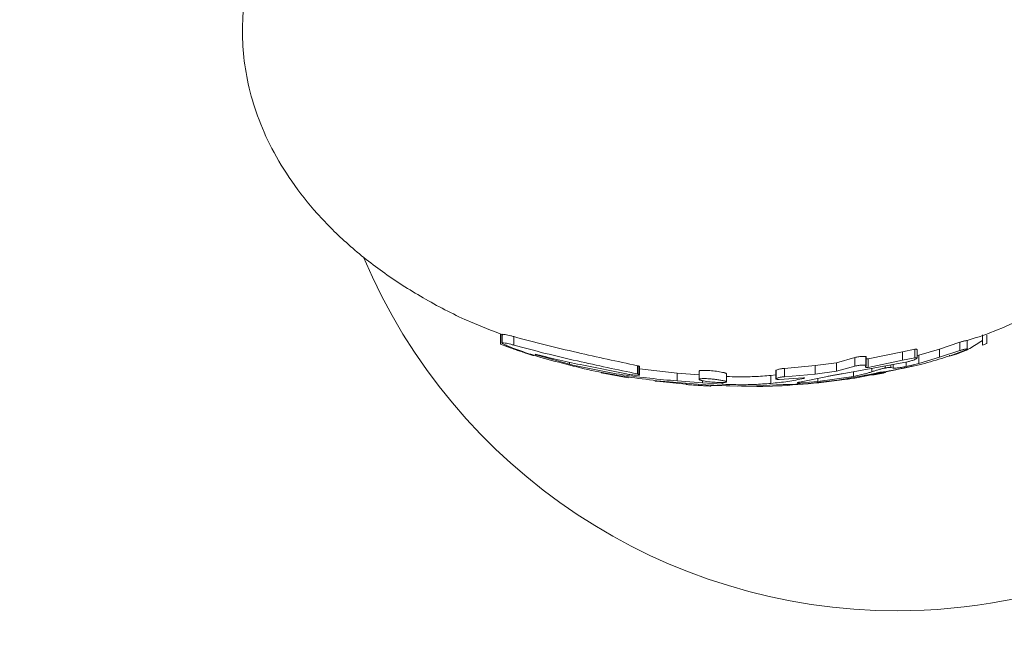
# Model space of a CAD drawing. Units: millimetres. Extents: x -388689 to -374919, y -117833 to -104011.
# Drawn here: x -381067 to -380939, y -110197 to -110118 of the extents above; entities that cross this region are included whole.
import ezdxf

# ---------------------------------------------------------------- set-up
doc = ezdxf.new("R2010")
doc.units = ezdxf.units.MM
doc.header["$LTSCALE"] = 100
doc.header["$PDSIZE"] = -1
doc.layers.add('w QUOTE', color=5, linetype='Continuous', lineweight=13)
doc.styles.add('SLDTEXTSTYLE16', font='arial.ttf')
doc.dimstyles.new('QUOTA OK', dxfattribs={"dimtxt": 100, "dimasz": 30, "dimexe": 10, "dimexo": 0.0625, "dimgap": 40, "dimtad": 1, "dimdec": 0, "dimzin": 12, "dimdsep": 46, "dimtxsty": 'SLDTEXTSTYLE16', "dimblk": 'DOT', "dimcen": 0.09, "dimse1": 1, "dimse2": 1, "dimclrd": 7, "dimclre": 7, "dimclrt": 7, "dimadec": 0, "dimazin": 0, "dimtfac": 1, "dimtdec": 0, "dimtofl": 0, "dimtmove": 0, "dimatfit": 3, "dimldrblk": 'CLOSED', "dimfxl": 1, "dimtolj": 1, "dimtzin": 12, "dimarcsym": 0})

# ---------------------------------------------------------------- blocks, each defined once
blk = doc.blocks.new('_DOT')
at = {"color": 0, "linetype": 'ByBlock', "lineweight": -2}
blk.add_line((-0.5, 0), (-1, 0), dxfattribs=at)
at = {"color": 0, "linetype": 'ByBlock', "const_width": 0.5}
blk.add_lwpolyline([(-0.25, 0, 1), (0.25, 0, 1)], format="xyb", close=True, dxfattribs=at)
blk = doc.blocks.new('*D7')
at = {"layer": 'Defpoints', "color": 0, "lineweight": 5, "transparency": 16777216}
for p in [(-381028.35, -110119.92), (-380878.35, -110119.92), (-381028.35, -110536.47)]:
    blk.add_point(p, dxfattribs=at)
at = {"layer": 'w QUOTE', "color": 7, "lineweight": -2, "transparency": 16777216}
blk.add_line((-380908.35, -110536.47), (-380998.35, -110536.47), dxfattribs=at)
at = {"layer": 'w QUOTE', "color": 7, "lineweight": -2, "transparency": 16777216, "xscale": 30, "yscale": 30, "zscale": 30, "rotation": 180}
blk.add_blockref('_DOT', (-381028.35, -110536.47), dxfattribs=at)
at = {"layer": 'w QUOTE', "color": 7, "lineweight": -2, "transparency": 16777216, "xscale": 30, "yscale": 30, "zscale": 30}
blk.add_blockref('_DOT', (-380878.35, -110536.47), dxfattribs=at)
at = {"layer": 'w QUOTE', "color": 7, "lineweight": 5, "transparency": 16777216, "insert": (-380953.35, -110445.42), "char_height": 100, "attachment_point": 5, "style": 'SLDTEXTSTYLE16'}
blk.add_mtext('\\A1;150', dxfattribs=at)
blk = doc.blocks.new('_CLOSED')
at = {"color": 0, "linetype": 'ByBlock', "lineweight": -2}
for p, q in [((-1, 0.166667), (0, 0)), ((-1, 0.166667), (-1, -0.166667)), ((0, 0), (-1, -0.166667)), ((0, 0), (-1, 0))]:
    blk.add_line(p, q, dxfattribs=at)

msp = doc.modelspace()

# ---------------------------------------------------------------- linework, layer by layer
at = {"color": 7, "linetype": 'Continuous', "lineweight": 5}
for p, q in [((-381004.69, -110159.32), (-381004.69, -110159.06)), ((-381004.69, -110160.41), (-381004.69, -110159.34)), ((-381004.5, -110159.15), (-381004.5, -110160.24)), ((-381004.46, -110160.21), (-381004.46, -110159.12)), ((-381002.97, -110160.53), (-381002.97, -110159.43)), ((-380947.88, -110161.04), (-380945.24, -110160.16)), ((-380945.24, -110161.24), (-380945.24, -110160.16)), ((-380944.27, -110161.03), (-380944.27, -110159.96)), ((-380942.31, -110159.92), (-380942.31, -110159.2)), ((-380942.31, -110160.53), (-380942.31, -110159.46)), ((-380941.75, -110160.32), (-380941.75, -110159.25)), ((-381003.43, -110160.87), (-381004.69, -110160.41)), ((-381004.69, -110160.41), (-381004.69, -110160.41)), ((-380957.11, -110162.31), (-380952.67, -110161.38)), ((-380952.67, -110161.38), (-380951.06, -110161.07)), ((-380952.67, -110162.49), (-380952.67, -110161.38)), ((-380951.06, -110162.18), (-380951.06, -110161.07)), ((-380950.77, -110162.21), (-380950.77, -110161.11)), ((-380950.54, -110161.85), (-380947.88, -110161.04)), ((-380947.88, -110162.1), (-380947.88, -110161.04)), ((-380947.88, -110162.1), (-380945.24, -110161.24)), ((-380941.75, -110160.32), (-380942.31, -110160.53)), ((-380942.31, -110160.53), (-380942.31, -110160.53)), ((-380999.93, -110161.85), (-380995.75, -110163.01)), ((-380995.75, -110163.01), (-380995.75, -110162.75)), ((-380963.98, -110163.18), (-380961.2, -110162.81)), ((-380961.2, -110162.81), (-380958.81, -110162.13)), ((-380961.2, -110163.91), (-380961.2, -110162.81)), ((-380952, -110162.69), (-380960.45, -110164.25)), ((-380958.81, -110163.25), (-380958.81, -110162.13)), ((-380957.4, -110163.13), (-380957.4, -110162.01)), ((-380957.37, -110163.19), (-380957.37, -110162.08)), ((-380957.11, -110163.41), (-380957.11, -110162.31)), ((-380957.11, -110163.41), (-380952.67, -110162.49)), ((-380952.67, -110162.49), (-380951.06, -110162.18)), ((-380952.19, -110163.29), (-380952.19, -110162.73)), ((-380950.77, -110161.9), (-380950.54, -110161.85)), ((-380950.54, -110162.9), (-380950.54, -110161.85)), ((-380950.54, -110162.9), (-380947.88, -110162.1)), ((-380946.56, -110161.97), (-380946.56, -110161.84)), ((-380946.44, -110161.93), (-380946.56, -110161.97)), ((-380946.56, -110161.97), (-380946.56, -110161.97)), ((-380945.67, -110161.69), (-380946.44, -110161.93)), ((-380988.4, -110164.26), (-380993.96, -110163.14)), ((-380988.15, -110164.75), (-380991.67, -110164.12)), ((-380991.67, -110164.12), (-380991.67, -110164.12)), ((-380986.97, -110163.19), (-380986.89, -110163.21)), ((-380986.97, -110164.25), (-380986.97, -110163.19)), ((-380986.89, -110164.27), (-380986.89, -110163.21)), ((-380986.68, -110164.37), (-380986.68, -110163.32)), ((-380986.68, -110163.59), (-380981.82, -110164.14)), ((-380978.98, -110163.9), (-380978.98, -110164.96)), ((-380969.06, -110163.82), (-380969.06, -110164.89)), ((-380969.01, -110164.84), (-380969.01, -110163.77)), ((-380967.91, -110163.54), (-380963.98, -110163.18)), ((-380967.91, -110164.63), (-380967.91, -110163.54)), ((-380963.98, -110164.27), (-380963.98, -110163.18)), ((-380963.98, -110164.27), (-380961.2, -110163.91)), ((-380961.2, -110163.91), (-380958.81, -110163.25)), ((-380959, -110164.57), (-380959, -110163.98)), ((-380958.16, -110164.69), (-380951.19, -110163.19)), ((-380958.16, -110164.69), (-380953.52, -110163.72)), ((-380956.63, -110163.98), (-380956.63, -110163.54)), ((-380954.76, -110163.95), (-380955.47, -110164.05)), ((-380954.85, -110164.08), (-380955.01, -110164.11)), ((-380954.92, -110163.5), (-380954.92, -110163.23)), ((-380954.85, -110164.08), (-380954.85, -110163.96)), ((-380954.16, -110163.42), (-380954.16, -110163.09)), ((-380954.16, -110163.42), (-380953.87, -110163.5)), ((-380953.87, -110163.5), (-380953.87, -110163.03)), ((-380952.49, -110163.5), (-380950.52, -110163.09)), ((-380952.19, -110163.29), (-380950.54, -110162.9)), ((-380951.19, -110163.19), (-380951.19, -110163.19)), ((-380988.15, -110164.75), (-380988.15, -110164.58)), ((-380986.97, -110164.25), (-380986.89, -110164.27)), ((-380980.65, -110165.6), (-380984.49, -110165.2)), ((-380978.11, -110165.67), (-380984.46, -110165.14)), ((-380981.82, -110164.14), (-380978.98, -110164.36)), ((-380981.82, -110165.17), (-380981.82, -110164.14)), ((-380981.82, -110165.17), (-380978.55, -110165.42)), ((-380978.55, -110165.42), (-380978.55, -110165.14)), ((-380976.02, -110165.59), (-380976.02, -110165.37)), ((-380975.43, -110165.28), (-380975.43, -110164.24)), ((-380969.69, -110164.46), (-380969.06, -110164.38)), ((-380969.69, -110165.48), (-380969.69, -110164.46)), ((-380965.45, -110164.78), (-380968.64, -110164.96)), ((-380967.91, -110164.63), (-380963.98, -110164.27)), ((-380962.37, -110164.59), (-380965.97, -110165.33)), ((-380965.79, -110165.43), (-380963.61, -110165.24)), ((-380961.06, -110165.06), (-380964.88, -110165.49)), ((-380963.61, -110165.24), (-380959, -110164.57)), ((-380963.61, -110165.24), (-380963.61, -110164.84)), ((-380958.26, -110164.6), (-380961.06, -110165.06)), ((-380959.67, -110164.92), (-380960.19, -110165)), ((-380956.05, -110164.14), (-380958.26, -110164.6)), ((-380980.65, -110165.63), (-380980.65, -110165.46)), ((-380980.61, -110165.64), (-380980.65, -110165.63)), ((-380979.11, -110165.74), (-380979.11, -110165.59)), ((-380978.55, -110165.42), (-380976.02, -110165.59)), ((-380973.96, -110165.83), (-380978.11, -110165.67)), ((-380977.45, -110165.83), (-380977.45, -110165.69)), ((-380971.51, -110165.9), (-380977.45, -110165.74)), ((-380971.57, -110165.82), (-380973.96, -110165.83)), ((-380968.1, -110165.63), (-380971.57, -110165.82)), ((-380970.75, -110165.88), (-380971.51, -110165.9)), ((-380969.48, -110165.84), (-380970.75, -110165.88)), ((-380968.92, -110165.82), (-380969.48, -110165.84)), ((-380969.48, -110165.84), (-380969.48, -110165.84)), ((-380967.61, -110165.63), (-380967.61, -110165.62)), ((-380964.88, -110165.49), (-380967.24, -110165.64))]:
    msp.add_line(p, q, dxfattribs=at)
for start, end in [(270, 156.9354), (202.9469, 270)]:
    msp.add_arc((-380953.35, -110119.92), 75, start, end, dxfattribs=at)
for points, knots in [([(-381002.4, -110079.94), (-381003.02, -110080.13), (-381005.84, -110081.02), (-381010.55, -110083.15), (-381016.31, -110086.26), (-381021.42, -110089.77), (-381025.89, -110093.58), (-381029.68, -110097.67), (-381032.54, -110101.61), (-381034.59, -110105.26), (-381036.02, -110108.53), (-381037.06, -110111.77), (-381037.8, -110115.25), (-381038.15, -110118.92), (-381038.03, -110122.85), (-381037.4, -110126.83), (-381036.19, -110130.97), (-381034.32, -110135.21), (-381031.73, -110139.48), (-381028.41, -110143.66), (-381024.37, -110147.65), (-381019.66, -110151.37), (-381014.36, -110154.7), (-381009.23, -110157.35), (-381005.81, -110158.65), (-381004.4, -110159.18)], [0, 0, 0, 0, 0.017345, 0.079202, 0.137631, 0.192451, 0.244751, 0.294444, 0.341313, 0.374605, 0.40635, 0.436635, 0.465572, 0.501288, 0.534897, 0.570555, 0.608784, 0.649966, 0.694383, 0.741903, 0.792497, 0.845981, 0.90196, 0.959844, 1, 1, 1, 1]), ([(-380909.18, -110125.87), (-380908.97, -110124.48), (-380908.56, -110121.83), (-380908.61, -110117.85), (-380909.1, -110113.95), (-380910.12, -110110.01), (-380911.69, -110106.04), (-380913.82, -110102.14), (-380916.49, -110098.36), (-380919.65, -110094.77), (-380923.86, -110090.86), (-380929.23, -110086.95), (-380935.63, -110083.32), (-380940.11, -110081.49), (-380942.28, -110080.61)], [0, 0, 0, 0, 0.0692306, 0.1314679, 0.1952346, 0.2618607, 0.3315385, 0.404344, 0.4801709, 0.5586825, 0.6392939, 0.7622588, 0.8846126, 1, 1, 1, 1]), ([(-380944.29, -110159.92), (-380943.94, -110159.81), (-380940.91, -110158.91), (-380936.36, -110156.8), (-380930.73, -110153.76), (-380926.31, -110150.81), (-380922.32, -110147.61), (-380918.81, -110144.19), (-380915.83, -110140.62), (-380913.37, -110136.95), (-380911.46, -110133.25), (-380910.03, -110129.57), (-380909.46, -110127.08), (-380909.18, -110125.87)], [0, 0, 0, 0, 0.0212542, 0.1853696, 0.2924653, 0.3964891, 0.4966288, 0.5923076, 0.6831999, 0.7692212, 0.8504939, 0.9272956, 1, 1, 1, 1]), ([(-381004.69, -110160.41), (-381004.69, -110160.38), (-381004.69, -110160.3), (-381004.69, -110159.85), (-381004.69, -110159.45), (-381004.69, -110159.32)], [0, 0, 0, 0, 0.395585, 0.80184, 1, 1, 1, 1]), ([(-381003.59, -110160.71), (-381003.67, -110160.68), (-381003.85, -110160.61), (-381004.07, -110160.51), (-381004.28, -110160.41), (-381004.44, -110160.32), (-381004.51, -110160.25), (-381004.5, -110160.22), (-381004.47, -110160.21), (-381004.46, -110160.21)], [0, 0, 0, 0, 0.175469, 0.351128, 0.487781, 0.701648, 0.828054, 0.955104, 1, 1, 1, 1]), ([(-381004.49, -110159.15), (-381004.49, -110159.14), (-381004.49, -110159.13), (-381004.47, -110159.12), (-381004.46, -110159.12)], [0, 0, 0, 0, 0.6761018, 1, 1, 1, 1]), ([(-381004.46, -110159.12), (-381004.34, -110159.13), (-381004.13, -110159.15), (-381003.74, -110159.23), (-381003.37, -110159.32), (-381003.1, -110159.39), (-381002.97, -110159.43)], [0, 0, 0, 0, 0.293541, 0.53047, 0.763398, 1, 1, 1, 1]), ([(-381004.46, -110160.21), (-381004.34, -110160.22), (-381004.13, -110160.25), (-381003.74, -110160.33), (-381003.36, -110160.42), (-381003.1, -110160.49), (-381002.97, -110160.53)], [0, 0, 0, 0, 0.293272, 0.531655, 0.76403, 1, 1, 1, 1]), ([(-381002.97, -110159.43), (-381001.62, -110159.79), (-380998.92, -110160.51), (-380994.85, -110161.47), (-380990.85, -110162.37), (-380988.26, -110162.91), (-380986.97, -110163.19)], [0, 0, 0, 0, 0.259282, 0.518483, 0.758095, 1, 1, 1, 1]), ([(-380942.31, -110159.92), (-380942.85, -110160.29), (-380943.94, -110161.04), (-380945.09, -110161.47), (-380945.67, -110161.69)], [0, 0, 0, 0, 0.49639, 1, 1, 1, 1]), ([(-380945.24, -110160.16), (-380945.18, -110160.14), (-380945.06, -110160.1), (-380944.88, -110160.05), (-380944.72, -110160.01), (-380944.58, -110159.98), (-380944.44, -110159.95), (-380944.33, -110159.94), (-380944.27, -110159.94), (-380944.27, -110159.96), (-380944.27, -110159.96)], [0, 0, 0, 0, 0.145773, 0.291595, 0.437486, 0.551781, 0.65926, 0.822811, 0.925883, 1, 1, 1, 1]), ([(-380942.31, -110160.53), (-380942.31, -110160.5), (-380942.31, -110160.45), (-380942.31, -110160.09), (-380942.31, -110159.92)], [0, 0, 0, 0, 0.494264, 1, 1, 1, 1]), ([(-380999.47, -110162.12), (-381000.16, -110161.91), (-381001.57, -110161.48), (-381002.91, -110160.97), (-381003.59, -110160.71)], [0, 0, 0, 0, 0.49454, 1, 1, 1, 1]), ([(-381001.45, -110161.55), (-381001.69, -110161.47), (-381002.13, -110161.32), (-381002.8, -110161.1), (-381003.22, -110160.95), (-381003.43, -110160.87)], [0, 0, 0, 0, 0.369613, 0.684165, 1, 1, 1, 1]), ([(-381002.97, -110160.53), (-381001.62, -110160.89), (-380998.92, -110161.61), (-380994.85, -110162.56), (-380990.85, -110163.45), (-380988.26, -110163.98), (-380986.97, -110164.25)], [0, 0, 0, 0, 0.259415, 0.51875, 0.758223, 1, 1, 1, 1]), ([(-381000.37, -110161.89), (-381000.53, -110161.84), (-381000.85, -110161.74), (-381001.25, -110161.61), (-381001.45, -110161.55)], [0, 0, 0, 0, 0.509992, 1, 1, 1, 1]), ([(-380951.06, -110161.07), (-380951.03, -110161.06), (-380950.97, -110161.06), (-380950.91, -110161.06), (-380950.85, -110161.06), (-380950.8, -110161.07), (-380950.77, -110161.09), (-380950.77, -110161.1), (-380950.77, -110161.11)], [0, 0, 0, 0, 0.216553, 0.387056, 0.523853, 0.752289, 0.918421, 1, 1, 1, 1]), ([(-380944.75, -110161.27), (-380945.68, -110161.61), (-380947.55, -110162.29), (-380949.53, -110162.82), (-380950.52, -110163.09)], [0, 0, 0, 0, 0.497942, 1, 1, 1, 1]), ([(-380945.24, -110161.24), (-380945.18, -110161.22), (-380945.06, -110161.18), (-380944.88, -110161.13), (-380944.72, -110161.09), (-380944.58, -110161.05), (-380944.44, -110161.03), (-380944.33, -110161.01), (-380944.27, -110161.02), (-380944.26, -110161.04), (-380944.31, -110161.08), (-380944.42, -110161.14), (-380944.58, -110161.21), (-380944.71, -110161.26), (-380944.75, -110161.27)], [0, 0, 0, 0, 0.091015, 0.182058, 0.273163, 0.344743, 0.412154, 0.51447, 0.578767, 0.643258, 0.703482, 0.792959, 0.9335, 1, 1, 1, 1]), ([(-381000.03, -110161.75), (-381000.05, -110161.75), (-381000.09, -110161.74), (-381000.13, -110161.73), (-381000.17, -110161.72), (-381000.2, -110161.72), (-381000.22, -110161.72), (-381000.22, -110161.73), (-381000.2, -110161.74), (-381000.16, -110161.77), (-381000.07, -110161.81), (-380999.98, -110161.83), (-380999.93, -110161.85)], [0, 0, 0, 0, 0.091341, 0.168317, 0.226527, 0.32126, 0.384415, 0.447691, 0.508877, 0.604813, 0.757606, 1, 1, 1, 1]), ([(-380993.96, -110163.14), (-380994.98, -110162.92), (-380997.04, -110162.48), (-380999.03, -110161.99), (-381000.03, -110161.75)], [0, 0, 0, 0, 0.49679, 1, 1, 1, 1]), ([(-380984.46, -110165.14), (-380986.97, -110164.82), (-380992.04, -110164.16), (-380996.98, -110162.8), (-380999.47, -110162.12)], [0, 0, 0, 0, 0.496937, 1, 1, 1, 1]), ([(-380958.81, -110162.13), (-380958.73, -110162.11), (-380958.57, -110162.07), (-380958.32, -110162.03), (-380958.08, -110162), (-380957.84, -110161.98), (-380957.61, -110161.98), (-380957.47, -110162), (-380957.4, -110162.01)], [0, 0, 0, 0, 0.169098, 0.338192, 0.507315, 0.676491, 0.83606, 1, 1, 1, 1]), ([(-380957.4, -110162.01), (-380957.38, -110162.03), (-380957.36, -110162.05), (-380957.37, -110162.07), (-380957.37, -110162.08)], [0, 0, 0, 0, 0.88268, 1, 1, 1, 1]), ([(-380957.37, -110162.31), (-380957.35, -110162.31), (-380957.32, -110162.32), (-380957.26, -110162.32), (-380957.19, -110162.32), (-380957.14, -110162.31), (-380957.11, -110162.31)], [0, 0, 0, 0, 0.227638, 0.462113, 0.696299, 1, 1, 1, 1]), ([(-380950.91, -110162.32), (-380950.98, -110162.35), (-380951.12, -110162.42), (-380951.35, -110162.5), (-380951.64, -110162.6), (-380951.86, -110162.65), (-380952, -110162.69)], [0, 0, 0, 0, 0.216354, 0.432436, 0.64843, 1, 1, 1, 1]), ([(-380951.06, -110162.18), (-380951.03, -110162.17), (-380950.97, -110162.17), (-380950.91, -110162.16), (-380950.85, -110162.17), (-380950.8, -110162.18), (-380950.77, -110162.2), (-380950.77, -110162.22), (-380950.8, -110162.26), (-380950.85, -110162.29), (-380950.89, -110162.31), (-380950.91, -110162.32)], [0, 0, 0, 0, 0.131147, 0.23549, 0.318607, 0.456837, 0.5561, 0.655616, 0.753856, 0.908167, 1, 1, 1, 1]), ([(-380995.75, -110163.01), (-380993.46, -110163.51), (-380988.86, -110164.52), (-380984.17, -110164.95), (-380981.82, -110165.17)], [0, 0, 0, 0, 0.498267, 1, 1, 1, 1]), ([(-380986.89, -110163.21), (-380986.86, -110163.22), (-380986.82, -110163.23), (-380986.75, -110163.26), (-380986.7, -110163.29), (-380986.68, -110163.31), (-380986.69, -110163.32), (-380986.69, -110163.32)], [0, 0, 0, 0, 0.252002, 0.445902, 0.765126, 0.978755, 1, 1, 1, 1]), ([(-380975.44, -110164.25), (-380975.43, -110164.24), (-380975.43, -110164.22), (-380975.48, -110164.18), (-380975.59, -110164.14), (-380975.76, -110164.09), (-380976, -110164.04), (-380976.33, -110163.98), (-380976.74, -110163.92), (-380977.16, -110163.87), (-380977.59, -110163.83), (-380977.95, -110163.8), (-380978.26, -110163.8), (-380978.51, -110163.8), (-380978.72, -110163.81), (-380978.88, -110163.83), (-380978.95, -110163.86), (-380978.98, -110163.88), (-380978.98, -110163.9), (-380978.98, -110163.9)], [0, 0, 0, 0, 0.021127, 0.048499, 0.095848, 0.148337, 0.200686, 0.305496, 0.410165, 0.514797, 0.619433, 0.72411, 0.782119, 0.840172, 0.910934, 0.940884, 0.971162, 0.991153, 1, 1, 1, 1]), ([(-380969.06, -110163.82), (-380969.06, -110163.82), (-380969.06, -110163.81), (-380969.05, -110163.8), (-380969.03, -110163.78), (-380969.01, -110163.77), (-380969.01, -110163.77)], [0, 0, 0, 0, 0.030697, 0.45092, 0.885533, 1, 1, 1, 1]), ([(-380969.01, -110163.77), (-380968.93, -110163.74), (-380968.8, -110163.69), (-380968.57, -110163.63), (-380968.36, -110163.59), (-380968.13, -110163.56), (-380967.99, -110163.55), (-380967.91, -110163.54)], [0, 0, 0, 0, 0.275009, 0.418561, 0.652986, 0.825481, 1, 1, 1, 1]), ([(-380959, -110164.57), (-380958.76, -110164.52), (-380958.27, -110164.43), (-380957.62, -110164.28), (-380957.07, -110164.13), (-380956.78, -110164.03), (-380956.63, -110163.98)], [0, 0, 0, 0, 0.289495, 0.579124, 0.788045, 1, 1, 1, 1]), ([(-380958.81, -110163.25), (-380958.73, -110163.24), (-380958.57, -110163.2), (-380958.32, -110163.16), (-380958.08, -110163.13), (-380957.84, -110163.11), (-380957.61, -110163.11), (-380957.47, -110163.12), (-380957.4, -110163.13)], [0, 0, 0, 0, 0.16916, 0.338315, 0.507487, 0.676734, 0.836222, 1, 1, 1, 1]), ([(-380957.43, -110163.3), (-380957.44, -110163.31), (-380957.47, -110163.34), (-380957.46, -110163.37), (-380957.43, -110163.39), (-380957.38, -110163.41), (-380957.32, -110163.41), (-380957.26, -110163.42), (-380957.19, -110163.41), (-380957.14, -110163.41), (-380957.11, -110163.41)], [0, 0, 0, 0, 0.152649, 0.269572, 0.386341, 0.538091, 0.646082, 0.753879, 0.861672, 1, 1, 1, 1]), ([(-380957.4, -110163.13), (-380957.39, -110163.15), (-380957.36, -110163.18), (-380957.38, -110163.24), (-380957.41, -110163.28), (-380957.43, -110163.3)], [0, 0, 0, 0, 0.3597269, 0.7196114, 1, 1, 1, 1]), ([(-380956.63, -110163.98), (-380956.5, -110163.94), (-380956.24, -110163.85), (-380955.81, -110163.72), (-380955.37, -110163.6), (-380955.07, -110163.53), (-380954.92, -110163.5)], [0, 0, 0, 0, 0.25097, 0.501583, 0.749275, 1, 1, 1, 1]), ([(-380955.01, -110164.11), (-380955.18, -110164.15), (-380955.5, -110164.21), (-380956.04, -110164.31), (-380956.43, -110164.39), (-380956.63, -110164.42)], [0, 0, 0, 0, 0.350217, 0.670746, 1, 1, 1, 1]), ([(-380955.47, -110164.05), (-380955.5, -110164.05), (-380955.54, -110164.05), (-380955.62, -110164.06), (-380955.7, -110164.08), (-380955.8, -110164.09), (-380955.91, -110164.11), (-380956, -110164.13), (-380956.05, -110164.14)], [0, 0, 0, 0, 0.138154, 0.276063, 0.41383, 0.551578, 0.773278, 1, 1, 1, 1]), ([(-380954.92, -110163.5), (-380954.88, -110163.49), (-380954.8, -110163.47), (-380954.68, -110163.45), (-380954.56, -110163.43), (-380954.44, -110163.42), (-380954.34, -110163.41), (-380954.25, -110163.41), (-380954.19, -110163.41), (-380954.17, -110163.42), (-380954.16, -110163.42)], [0, 0, 0, 0, 0.143156, 0.286319, 0.429535, 0.572809, 0.703637, 0.802879, 0.965265, 1, 1, 1, 1]), ([(-380951.24, -110163.2), (-380951.56, -110163.28), (-380952.22, -110163.44), (-380953.4, -110163.71), (-380954.24, -110163.85), (-380954.76, -110163.95)], [0, 0, 0, 0, 0.2757723, 0.5515653, 1, 1, 1, 1]), ([(-380953.87, -110163.5), (-380953.78, -110163.5), (-380953.64, -110163.51), (-380953.35, -110163.49), (-380953.09, -110163.45), (-380952.7, -110163.39), (-380952.4, -110163.33), (-380952.19, -110163.29)], [0, 0, 0, 0, 0.207171, 0.362388, 0.51735, 0.672208, 1, 1, 1, 1]), ([(-380951.19, -110163.19), (-380951.19, -110163.19), (-380951.18, -110163.19), (-380951.18, -110163.19), (-380951.17, -110163.19), (-380951.17, -110163.19), (-380951.18, -110163.19), (-380951.18, -110163.19), (-380951.19, -110163.19), (-380951.2, -110163.19), (-380951.21, -110163.19), (-380951.22, -110163.2), (-380951.23, -110163.2), (-380951.24, -110163.2), (-380951.24, -110163.2)], [0, 0, 0, 0, 0.0647533, 0.171671, 0.2389178, 0.3053405, 0.3676962, 0.4607699, 0.5329394, 0.6305751, 0.7282159, 0.8258566, 0.9125221, 1, 1, 1, 1]), ([(-380986.82, -110164.42), (-380986.89, -110164.42), (-380987.04, -110164.42), (-380987.29, -110164.41), (-380987.54, -110164.39), (-380987.81, -110164.36), (-380988.1, -110164.32), (-380988.3, -110164.28), (-380988.4, -110164.26)], [0, 0, 0, 0, 0.158867, 0.317481, 0.475989, 0.634432, 0.816161, 1, 1, 1, 1]), ([(-380986.89, -110164.27), (-380986.86, -110164.28), (-380986.82, -110164.29), (-380986.75, -110164.32), (-380986.7, -110164.34), (-380986.68, -110164.37), (-380986.69, -110164.39), (-380986.73, -110164.41), (-380986.78, -110164.41), (-380986.81, -110164.42), (-380986.82, -110164.42)], [0, 0, 0, 0, 0.144418, 0.255343, 0.437679, 0.559314, 0.681322, 0.797424, 0.970801, 1, 1, 1, 1]), ([(-380984.49, -110165.2), (-380984.51, -110165.2), (-380984.54, -110165.19), (-380984.58, -110165.18), (-380984.63, -110165.18), (-380984.66, -110165.17), (-380984.69, -110165.17), (-380984.71, -110165.16), (-380984.72, -110165.16), (-380984.72, -110165.15), (-380984.72, -110165.15)], [0, 0, 0, 0, 0.159456, 0.318965, 0.478583, 0.607715, 0.707918, 0.871996, 0.984434, 1, 1, 1, 1]), ([(-380975.44, -110165.29), (-380975.44, -110165.3), (-380975.46, -110165.32), (-380975.54, -110165.34), (-380975.73, -110165.36), (-380975.98, -110165.37), (-380976.33, -110165.37), (-380976.7, -110165.36), (-380977.14, -110165.33), (-380977.57, -110165.29), (-380978, -110165.24), (-380978.34, -110165.18), (-380978.63, -110165.12), (-380978.82, -110165.07), (-380978.94, -110165.01), (-380978.98, -110164.98), (-380978.98, -110164.95), (-380978.95, -110164.92), (-380978.88, -110164.9), (-380978.76, -110164.88), (-380978.56, -110164.86), (-380978.31, -110164.86), (-380978.02, -110164.87), (-380977.72, -110164.89), (-380977.43, -110164.91), (-380977.14, -110164.94), (-380976.85, -110164.97), (-380976.57, -110165), (-380976.29, -110165.05), (-380976.03, -110165.09), (-380975.79, -110165.14), (-380975.6, -110165.19), (-380975.48, -110165.23), (-380975.43, -110165.27), (-380975.43, -110165.29), (-380975.44, -110165.29)], [0, 0, 0, 0, 0.010285, 0.023076, 0.044221, 0.08953, 0.11671, 0.17113, 0.225495, 0.27985, 0.33421, 0.388612, 0.415784, 0.458902, 0.473846, 0.488906, 0.499196, 0.509505, 0.521898, 0.541733, 0.562055, 0.598411, 0.634664, 0.67089, 0.707105, 0.74332, 0.77953, 0.815743, 0.851958, 0.888187, 0.91885, 0.956549, 0.97299, 0.989592, 1, 1, 1, 1]), ([(-380975.43, -110164.59), (-380974.95, -110164.61), (-380973.75, -110164.65), (-380971.81, -110164.62), (-380970.4, -110164.51), (-380969.69, -110164.46)], [0, 0, 0, 0, 0.251162, 0.622506, 1, 1, 1, 1]), ([(-380969.69, -110165.48), (-380968.95, -110165.41), (-380967.47, -110165.27), (-380966.11, -110164.98), (-380965.42, -110164.83)], [0, 0, 0, 0, 0.49517, 1, 1, 1, 1]), ([(-380968.64, -110164.96), (-380968.67, -110164.96), (-380968.72, -110164.96), (-380968.8, -110164.96), (-380968.87, -110164.96), (-380968.93, -110164.95), (-380968.98, -110164.94), (-380969.02, -110164.93), (-380969.05, -110164.91), (-380969.06, -110164.89), (-380969.05, -110164.87), (-380969.02, -110164.85), (-380969.01, -110164.84)], [0, 0, 0, 0, 0.114677, 0.229384, 0.344153, 0.44709, 0.527669, 0.593817, 0.706673, 0.794855, 0.882967, 1, 1, 1, 1]), ([(-380969.01, -110164.84), (-380968.93, -110164.81), (-380968.8, -110164.77), (-380968.57, -110164.71), (-380968.36, -110164.67), (-380968.13, -110164.64), (-380967.98, -110164.63), (-380967.91, -110164.63)], [0, 0, 0, 0, 0.27408, 0.417104, 0.652886, 0.825446, 1, 1, 1, 1]), ([(-380958.16, -110164.69), (-380959.93, -110164.95), (-380963.5, -110165.48), (-380967.11, -110165.71), (-380968.92, -110165.82)], [0, 0, 0, 0, 0.499091, 1, 1, 1, 1]), ([(-380965.97, -110165.33), (-380966, -110165.34), (-380966.06, -110165.34), (-380966.14, -110165.36), (-380966.21, -110165.38), (-380966.26, -110165.39), (-380966.28, -110165.41), (-380966.27, -110165.42), (-380966.24, -110165.43), (-380966.16, -110165.44), (-380966, -110165.45), (-380965.87, -110165.44), (-380965.79, -110165.43)], [0, 0, 0, 0, 0.093634, 0.175005, 0.237406, 0.339669, 0.407835, 0.476267, 0.54151, 0.640331, 0.792702, 1, 1, 1, 1]), ([(-380965.42, -110164.83), (-380965.41, -110164.83), (-380965.39, -110164.82), (-380965.37, -110164.82), (-380965.36, -110164.81), (-380965.35, -110164.81), (-380965.34, -110164.8), (-380965.34, -110164.79), (-380965.35, -110164.79), (-380965.37, -110164.78), (-380965.4, -110164.78), (-380965.43, -110164.78), (-380965.45, -110164.78)], [0, 0, 0, 0, 0.103375, 0.1869179, 0.2536203, 0.3086854, 0.4032941, 0.4937981, 0.5707441, 0.6777304, 0.8352033, 1, 1, 1, 1]), ([(-380960.45, -110164.25), (-380960.62, -110164.27), (-380960.96, -110164.31), (-380961.46, -110164.4), (-380961.93, -110164.48), (-380962.23, -110164.55), (-380962.37, -110164.59)], [0, 0, 0, 0, 0.260299, 0.520591, 0.758769, 1, 1, 1, 1]), ([(-380979.11, -110165.74), (-380979.32, -110165.73), (-380979.69, -110165.71), (-380980.17, -110165.67), (-380980.48, -110165.65), (-380980.57, -110165.64), (-380980.61, -110165.64)], [0, 0, 0, 0, 0.308494, 0.565585, 0.824429, 1, 1, 1, 1]), ([(-380977.45, -110165.83), (-380977.55, -110165.83), (-380977.82, -110165.81), (-380978.32, -110165.79), (-380978.83, -110165.76), (-380979.07, -110165.75), (-380979.11, -110165.74)], [0, 0, 0, 0, 0.252337, 0.6461, 0.941746, 1, 1, 1, 1]), ([(-380976.02, -110165.59), (-380975.34, -110165.62), (-380973.95, -110165.67), (-380971.81, -110165.64), (-380970.4, -110165.54), (-380969.69, -110165.48)], [0, 0, 0, 0, 0.320055, 0.657269, 1, 1, 1, 1]), ([(-380967.61, -110165.63), (-380967.61, -110165.62), (-380967.61, -110165.62), (-380967.63, -110165.62), (-380967.66, -110165.61), (-380967.7, -110165.61), (-380967.75, -110165.61), (-380967.81, -110165.61), (-380967.88, -110165.62), (-380967.95, -110165.62), (-380968.03, -110165.62), (-380968.07, -110165.63), (-380968.1, -110165.63)], [0, 0, 0, 0, 0.06822, 0.136336, 0.236252, 0.31234, 0.388445, 0.507616, 0.626624, 0.745603, 0.871284, 1, 1, 1, 1]), ([(-380967.24, -110165.64), (-380967.28, -110165.64), (-380967.35, -110165.64), (-380967.44, -110165.64), (-380967.53, -110165.64), (-380967.58, -110165.63), (-380967.6, -110165.63), (-380967.61, -110165.63)], [0, 0, 0, 0, 0.247972, 0.463104, 0.627318, 0.895555, 1, 1, 1, 1])]:
    msp.add_open_spline(points, degree=3, knots=knots, dxfattribs=at)

# ---------------------------------------------------------------- dimensions: what is measured, and where the dimension line sits
at = {"layer": 'w QUOTE', "color": 7, "lineweight": 5}
dim = msp.add_linear_dim(base=(-381028.35, -110536.47), p1=(-380878.35, -110119.92), p2=(-381028.35, -110119.92), dimstyle='QUOTA OK', dxfattribs=at)
dim.commit()
dim.dimension.update_dxf_attribs({"geometry": '*D7', "text_midpoint": (-380953.35, -110536.47), "dimtype": 128})

doc.saveas('drawing.dxf')
